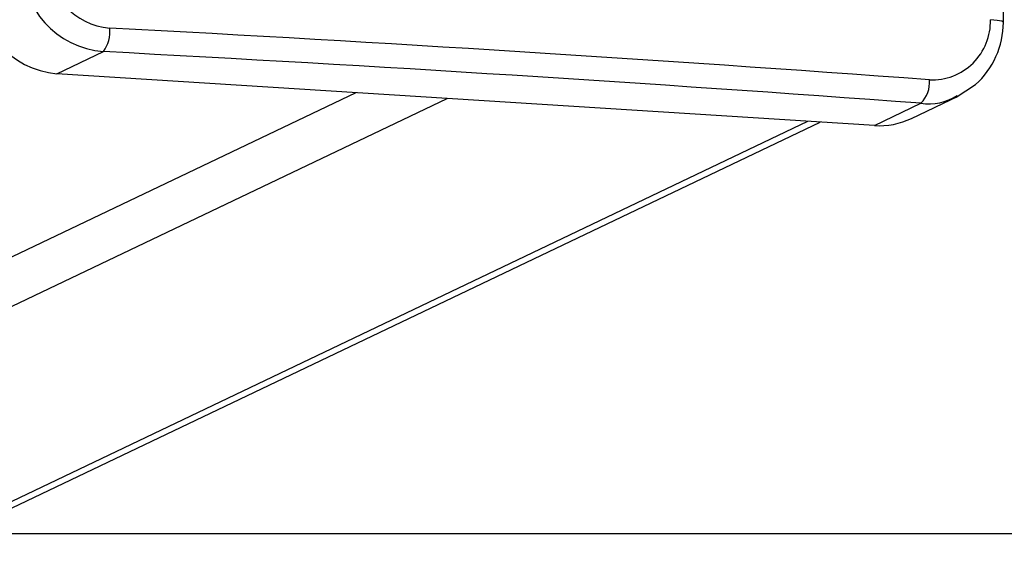
# Model space of a CAD drawing. Units: millimetres. Extents: x 1238 to 2652, y -58 to 356.
# Drawn here: x 2082 to 2091, y -23 to -18 of the extents above; entities that cross this region are included whole.
import ezdxf

# ---------------------------------------------------------------- set-up
doc = ezdxf.new("R2010")
doc.units = ezdxf.units.MM
doc.layers.add('VP-EQ', color=7, linetype='Continuous', true_color=0x8a3492)
doc.layers.add('VP-HIC', color=6, linetype='Continuous')

# ---------------------------------------------------------------- blocks, each defined once
blk = doc.blocks.new('wd0520')
at = {"layer": 'VP-EQ', "color": 0, "linetype": 'Continuous', "lineweight": 25}
for p, q in [((2082.1829, -18.4121), (2082.6136, -18.2066)), ((2089.7474, -18.8902), (2082.1829, -18.4121)), ((2084.9499, -18.587), (2006.1035, -56.2042)), ((2006.9492, -56.2576), (2085.7956, -18.6404)), ((2090.0919, -18.8244), (2090.5241, -18.6182)), ((2089.7474, -18.8902), (2090.1782, -18.6847)), ((2009.1068, -57.0306), (2089.1316, -18.8513)), ((2009.1068, -57.0922), (2089.2455, -18.8585))]:
    blk.add_line(p, q, dxfattribs=at)
at = {"layer": 'VP-EQ', "color": 0, "linetype": 'Continuous', "lineweight": 25, "flags": 128}
for points in [[(2090.9412, -17.9359), (2090.9418, -17.9354), (2090.9256, -17.9261), (2090.8834, -17.9176), (2090.8217, -17.9112)], [(2090.5046, -18.6267), (2090.6827, -18.5122), (2090.6829, -18.5119)]]:
    blk.add_lwpolyline(points, dxfattribs=at)
at = {"layer": 'VP-EQ', "color": 0, "linetype": 'Continuous', "lineweight": 25}
for centre, radius, start, end in [((1878.2286, -13.9686), 212.75, 358.931486, 1.068653), ((2082.6779, -17.3928), 0.8163, 178.48678, 265.48245), ((2082.7187, -17.3779), 0.6125, 178.36413, 265.60484), ((2082.2614, -17.5855), 0.8303, 179.39419, 264.57504), ((2090.2797, -17.9262), 0.5423, 267.54176, 1.58135), ((2090.1567, -17.9292), 0.7852, 312.08242, 359.50836), ((2082.3501, -18.0196), 0.3231, 324.64137, 5.51093), ((2063.8207, -376.4957), 359.0024, 85.777109, 86.99004), ((2063.69, -377.7037), 359.9948, 85.780403, 86.986776), ((2089.993, -18.4953), 0.2648, 314.362, 5.93136), ((2090.2495, -18.1951), 0.4948, 261.70717, 302.3548), ((2089.7935, -18.1968), 0.6949, 266.20101, 295.43193)]:
    blk.add_arc(centre, radius, start, end, dxfattribs=at)
blk = doc.blocks.new('wd0520 2d')
at = {"layer": 'VP-EQ', "color": 0}
blk.add_lwpolyline([(2092.6543, -22.6652), (2460.1543, -22.6652), (2460.1543, 152.3348), (1725.1543, 152.3348), (1725.1543, -22.6652), (2092.6543, -22.6652)], dxfattribs=at)
blk.add_blockref('wd0520', (0, 0), dxfattribs=at)

msp = doc.modelspace()

# ---------------------------------------------------------------- linework, layer by layer
at = {"layer": 'VP-HIC', "color": 6}
msp.add_lwpolyline([(2092.6543, -22.6652), (2460.1543, -22.6652), (2460.1543, 152.3348), (1725.1543, 152.3348), (1725.1543, -22.6652), (2092.6543, -22.6652)], dxfattribs=at)

# ---------------------------------------------------------------- block references
at = {"layer": 'VP-EQ', "color": 0}
msp.add_blockref('wd0520 2d', (0, 0), dxfattribs=at)

doc.saveas('drawing.dxf')
